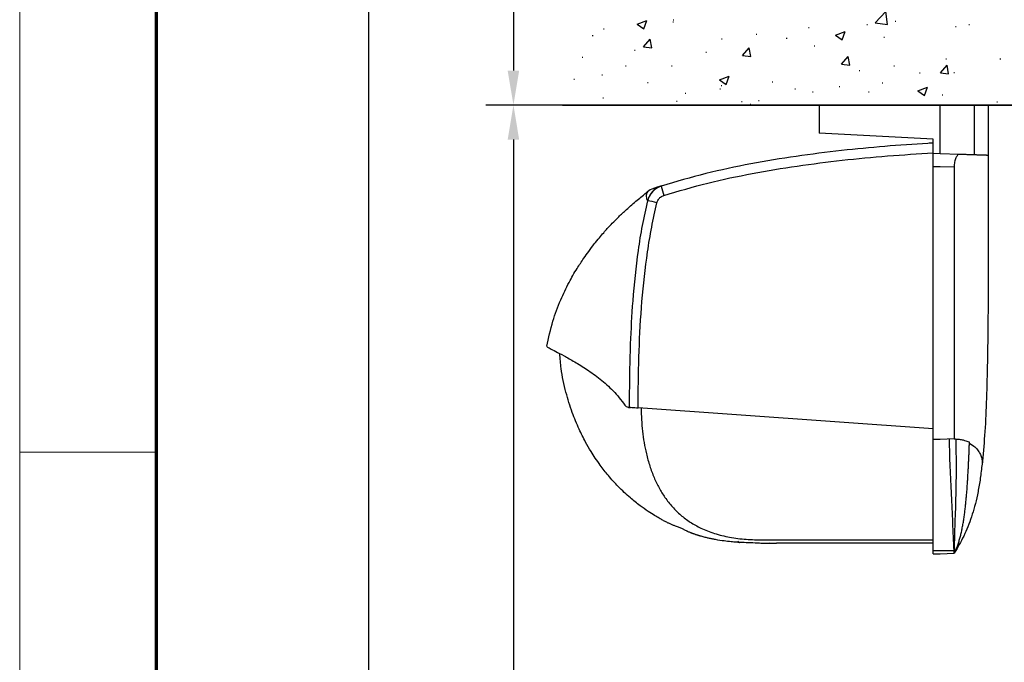
# Model space of a CAD drawing. Units: millimetres. Extents: x 8309 to 9531, y -9137 to 257.
# Drawn here: x 8309 to 8452, y -1115 to -1022 of the extents above; entities that cross this region are included whole.
import ezdxf

# ---------------------------------------------------------------- set-up
doc = ezdxf.new("R2010")
doc.units = ezdxf.units.MM
doc.linetypes.add('BLOCK IXIO mit Winkel$0$CENTERX2', pattern=[20.32, 12.7, -2.54, 2.54, -2.54])
for name, color, linetype in [('01_ZRahmen', 7, 'Continuous'), ('BLOCK IXIO mit Winkel$0$BLOCK IXIO mit Winkel', 7, 'Continuous'), ('Konstruktion', 31, 'Continuous'), ('Mass', 7, 'Continuous'), ('Wand', 7, 'Continuous')]:
    doc.layers.add(name, color=color, linetype=linetype)
doc.styles.add('Bemassungstext (DORMA)', font='isocpeur.ttf')
doc.dimstyles.new('DORMA_M', dxfattribs={"dimtxt": 3.5, "dimasz": 2.5, "dimexe": 2, "dimexo": 0, "dimgap": 1.5, "dimtad": 1, "dimdec": 8, "dimtxsty": 'Bemassungstext (DORMA)', "dimcen": 0.1, "dimclrt": 256, "dimadec": 8, "dimazin": 2, "dimtfac": 1, "dimtdec": 8, "dimtmove": 0, "dimatfit": 3, "dimfxl": 1, "dimtolj": 1, "dimarcsym": 0})

# ---------------------------------------------------------------- blocks, each defined once
blk = doc.blocks.new('*U47')
at = {"layer": 'Wand', "color": 1, "linetype": 'Continuous'}
for p, q in [((-41.41, 11.93), (-39.85, 13.55)), ((-39.63, 11.65), (-39.85, 13.55)), ((-75.92, 11.72), (-74.52, 12.26)), ((-75.92, 11.72), (-74.92, 11.05)), ((-74.92, 11.05), (-74.52, 12.26)), ((-70.73, 12.07), (-70.63, 12.07)), ((-70.67, 12.33), (-70.57, 12.33)), ((-42.61, 11.68), (-42.51, 11.68)), ((-41.41, 11.93), (-39.63, 11.65)), ((-38.49, 12.14), (-38.39, 12.14)), ((-27.82, 11.69), (-27.72, 11.69)), ((-82.4, 10.06), (-82.3, 10.06)), ((-80.77, 11.05), (-80.67, 11.05)), ((-58.67, 10.26), (-58.57, 10.26)), ((-51.09, 11.26), (-50.99, 11.26)), ((-47.17, 10.12), (-45.77, 10.66)), ((-47.17, 10.12), (-46.18, 9.45)), ((-46.18, 9.45), (-45.77, 10.66)), ((-29.76, 11.36), (-29.66, 11.36)), ((-74.98, 8.42), (-74.01, 9.57)), ((-73.78, 8.31), (-74.01, 9.57)), ((-63.67, 9.6), (-63.57, 9.6)), ((-54.28, 9.68), (-54.18, 9.68)), ((-50.25, 8.58), (-50.15, 8.58)), ((-40.15, 9.86), (-40.05, 9.86)), ((-76.3, 7.94), (-76.2, 7.94)), ((-74.98, 8.42), (-73.78, 8.31)), ((-65.94, 7.68), (-65.84, 7.68)), ((-60.63, 7.16), (-59.67, 8.31)), ((-60.63, 7.16), (-59.44, 7.06)), ((-60.52, 7.17), (-60.42, 7.17)), ((-59.44, 7.06), (-59.67, 8.31)), ((-83.88, 6.94), (-83.78, 6.94)), ((-46.29, 5.91), (-45.32, 7.06)), ((-46.29, 5.91), (-45.09, 5.8)), ((-45.09, 5.8), (-45.32, 7.06)), ((-31.94, 4.65), (-30.98, 5.8)), ((-31.14, 6.69), (-31.04, 6.69)), ((-30.75, 4.55), (-30.98, 5.8)), ((-23.31, 6.68), (-23.21, 6.68)), ((-81.01, 4.39), (-80.91, 4.39)), ((-77.6, 5.67), (-77.5, 5.67)), ((-70.91, 5.67), (-70.81, 5.67)), ((-43.72, 5.03), (-43.62, 5.03)), ((-38.72, 5.69), (-38.62, 5.69)), ((-34.97, 4.68), (-34.87, 4.68)), ((-31.94, 4.65), (-30.75, 4.55)), ((-30.01, 4.7), (-29.91, 4.7)), ((-85.09, 3.73), (-84.99, 3.73)), ((-74.42, 3.28), (-74.32, 3.28)), ((-63.98, 3.67), (-62.58, 4.21)), ((-63.98, 3.67), (-62.98, 3)), ((-62.98, 3), (-62.58, 4.21)), ((-56.35, 3.37), (-56.25, 3.37)), ((-40.39, 3.2), (-40.29, 3.2)), ((-68.93, 1.71), (-68.83, 1.71)), ((-63.93, 2.37), (-63.83, 2.37)), ((-63.74, 2.82), (-63.64, 2.82)), ((-53.06, 2.37), (-52.96, 2.37)), ((-50.5, 1.92), (-50.4, 1.92)), ((-46.64, 2.68), (-46.54, 2.68)), ((-42.39, 1.92), (-42.29, 1.92)), ((-35.24, 2.07), (-33.84, 2.6)), ((-35.24, 2.07), (-34.24, 1.4)), ((-34.24, 1.4), (-33.84, 2.6)), ((-31.71, 1.47), (-31.61, 1.47)), ((-81.57, 0.05), (-81.47, 0.05)), ((-80.88, 1.04), (-80.78, 1.04)), ((-70.2, 0.59), (-70.1, 0.59)), ((-60.77, 0.51), (-60.67, 0.51)), ((-59.52, 0.14), (-59.42, 0.14)), ((-58.3, 0.68), (-58.2, 0.68)), ((-23.77, 0.46), (-23.67, 0.46))]:
    blk.add_line(p, q, dxfattribs=at)
at = {"layer": 'Wand', "color": 7, "linetype": 'Continuous'}
blk.add_line((-86.73, 0), (0, 0), dxfattribs=at)
blk = doc.blocks.new('BLOCK IXIO mit Winkel$0$Seitenansicht_Deckenwinkel')
at = {"layer": 'BLOCK IXIO mit Winkel$0$BLOCK IXIO mit Winkel', "color": 8, "linetype": 'Continuous', "lineweight": 25}
for p, q in [((-8.75, 0), (8.75, 0)), ((-8.75, 0), (-8.75, -4.08)), ((8.75, 0), (13.73, 0)), ((8.75, -7.05), (8.75, 0)), ((13.73, -7.22), (13.73, 0)), ((15.75, 0), (15.75, -7.33)), ((7.75, -4.95), (-8.75, -4.08)), ((7.75, -7.01), (7.75, -4.95)), ((8.75, -7.05), (7.75, -7.01)), ((11.5, -7.14), (8.75, -7.05)), ((8.75, -8.93), (7.75, -8.93)), ((7.75, -48.47), (7.75, -8.93)), ((10.79, -9), (8.75, -8.93)), ((8.75, -48.44), (7.75, -48.47)), ((7.75, -48.52), (7.75, -48.47)), ((7.75, -64.52), (7.75, -48.52)), ((10.79, -48.37), (8.75, -48.44)), ((13.01, -48.99), (13.02, -48.93)), ((13.02, -48.93), (13.02, -48.84)), ((14.84, -51.96), (14.84, -51.97)), ((7.75, -64.52), (8.75, -64.52)), ((7.75, -65.03), (8.75, -64.99)), ((8.75, -64.99), (10.78, -64.92)), ((11.05, -64.52), (10.79, -64.92)), ((11.05, -64.52), (11.05, -64.52))]:
    blk.add_line(p, q, dxfattribs=at)
at = {"layer": 'BLOCK IXIO mit Winkel$0$BLOCK IXIO mit Winkel', "color": 8, "linetype": 'Continuous', "lineweight": 25, "flags": 128}
blk.add_lwpolyline([(10.79, -9), (10.79, -13.19), (10.79, -29.93), (10.79, -48.37)], dxfattribs=at)
at = {"layer": 'BLOCK IXIO mit Winkel$0$BLOCK IXIO mit Winkel', "color": 8, "linetype": 'Continuous', "lineweight": 25}
for points, knots in [([(13.73, 0), (14, 0), (14.64, 0), (15.14, 0), (15.48, 0), (15.75, 0), (15.75, 0), (15.75, 0)], [0, 0, 0, 0, 0.131167, 0.306075, 0.480995, 0.655916, 1, 1, 1, 1]), ([(7.75, -8.93), (7.75, -8.68), (7.75, -8.44), (7.75, -7.97), (7.75, -7.75), (7.75, -7.38), (7.75, -7.24), (7.75, -7.06), (7.75, -7.01), (7.75, -7.01)], [2.384775, 2.384775, 2.384775, 2.384775, 2.748899, 2.748899, 3.141598, 3.141598, 3.534297, 3.534297, 3.898415, 3.898415, 3.898415, 3.898415]), ([(11.5, -7.14), (11.43, -7.14), (11.36, -7.18), (11.24, -7.31), (11.2, -7.37), (11.13, -7.5), (11.09, -7.57), (11.02, -7.74), (10.99, -7.83), (10.92, -8.03), (10.89, -8.14), (10.82, -8.48), (10.79, -8.74), (10.79, -9)], [0, 0, 0, 0, 0.25, 0.25, 0.375, 0.375, 0.5, 0.5, 0.625, 0.625, 0.75, 0.75, 1, 1, 1, 1]), ([(13.73, -7.22), (13.63, -7.22), (13.51, -7.21), (13.26, -7.2), (13.12, -7.2), (12.8, -7.19), (12.61, -7.18), (12.27, -7.17), (12.15, -7.16), (11.86, -7.15), (11.7, -7.15), (11.5, -7.14)], [0, 0, 0, 0, 0.25, 0.25, 0.5, 0.5, 0.75, 0.75, 0.875, 0.875, 1, 1, 1, 1]), ([(14.46, -7.24), (14.41, -7.24), (14.33, -7.24), (14.19, -7.24), (14.05, -7.23), (13.89, -7.23), (13.78, -7.22), (13.73, -7.22)], [0, 0, 0, 0, 0.219789, 0.429678, 0.629672, 0.819778, 1, 1, 1, 1]), ([(14.93, -7.26), (14.9, -7.26), (14.83, -7.26), (14.71, -7.25), (14.59, -7.25), (14.5, -7.25), (14.46, -7.24)], [0, 0, 0, 0, 0.2657239, 0.5209633, 0.765721, 1, 1, 1, 1]), ([(15.75, -7.29), (15.75, -9.33), (15.75, -13.51), (15.75, -19.79), (15.73, -26.05), (15.69, -32.09), (15.61, -37.78), (15.47, -43.03), (15.25, -47.83), (14.97, -50.71), (14.84, -52.11)], [0, 0, 0, 0, 0.131511, 0.269509, 0.405951, 0.538335, 0.664656, 0.783654, 0.895088, 1, 1, 1, 1]), ([(15.74, -7.29), (15.73, -7.29), (15.71, -7.29), (15.67, -7.29), (15.62, -7.29), (15.55, -7.28), (15.46, -7.28), (15.35, -7.28), (15.23, -7.27), (15.09, -7.27), (14.98, -7.26), (14.93, -7.26)], [0, 0, 0, 0, 0.136669, 0.266951, 0.390846, 0.50835, 0.619461, 0.72418, 0.822509, 0.914449, 1, 1, 1, 1]), ([(15.75, -7.29), (15.75, -7.29), (15.75, -7.29), (15.74, -7.29), (15.74, -7.29)], [0, 0, 0, 0, 0.490607, 1, 1, 1, 1]), ([(10.79, -64.51), (10.75, -63.84), (10.72, -63.17), (10.66, -61.83), (10.63, -61.16), (10.55, -59.15), (10.49, -57.81), (10.35, -55.14), (10.28, -53.8), (10.17, -51.12), (10.14, -49.78), (10.12, -48.44), (10.12, -48.42), (10.12, -48.41), (10.12, -48.39)], [0, 0, 0, 0, 0.125, 0.125, 0.25, 0.25, 0.5, 0.5, 0.75, 0.75, 1, 1, 1, 1.002669, 1.002669, 1.002669, 1.002669]), ([(10.79, -48.37), (10.85, -48.37), (10.9, -48.37), (10.98, -48.38), (11.02, -48.38), (11.13, -48.38), (11.19, -48.39), (11.35, -48.4), (11.44, -48.41), (11.52, -48.42)], [0, 0, 0, 0, 0.125, 0.125, 0.25, 0.25, 0.5, 0.5, 1, 1, 1, 1]), ([(11.04, -48.38), (11.04, -48.39), (11.04, -48.41), (11.04, -48.42), (11.06, -49.79), (11.07, -51.13), (11.07, -53.81), (11.06, -55.14), (11.01, -57.16), (10.99, -57.83), (10.95, -59.17), (10.92, -59.84), (10.88, -61.17), (10.86, -61.84), (10.83, -62.84), (10.82, -63.18), (10.8, -63.85), (10.79, -64.18), (10.79, -64.51)], [-0.002629, -0.002629, -0.002629, -0.002629, 0, 0, 0, 0.25, 0.25, 0.5, 0.5, 0.625, 0.625, 0.75, 0.75, 0.875, 0.875, 0.9375, 0.9375, 1, 1, 1, 1]), ([(11.52, -48.42), (11.64, -48.43), (11.74, -48.45), (11.93, -48.48), (12.01, -48.5), (12.23, -48.55), (12.36, -48.59), (12.69, -48.69), (12.87, -48.77), (13.02, -48.84)], [0, 0, 0, 0, 0.125, 0.125, 0.25, 0.25, 0.5, 0.5, 1, 1, 1, 1]), ([(11, -64.52), (11.04, -64.43), (11.11, -64.27), (11.22, -64.01), (11.32, -63.75), (11.41, -63.47), (11.5, -63.19), (11.59, -62.91), (11.67, -62.61), (11.75, -62.31), (11.82, -62.01), (11.89, -61.7), (11.95, -61.38), (12.01, -61.06), (12.07, -60.74), (12.13, -60.41), (12.18, -60.09), (12.23, -59.76), (12.28, -59.42), (12.32, -59.09), (12.36, -58.76), (12.4, -58.42), (12.44, -58.09), (12.48, -57.75), (12.51, -57.42), (12.54, -57.08), (12.57, -56.75), (12.6, -56.41), (12.63, -56.08), (12.66, -55.75), (12.68, -55.42), (12.7, -55.1), (12.73, -54.77), (12.75, -54.45), (12.77, -54.13), (12.79, -53.81), (12.8, -53.5), (12.82, -53.19), (12.84, -52.88), (12.85, -52.58), (12.87, -52.28), (12.88, -51.98), (12.9, -51.69), (12.91, -51.4), (12.92, -51.12), (12.94, -50.83), (12.95, -50.56), (12.96, -50.29), (12.97, -50.02), (12.98, -49.75), (12.99, -49.5), (13, -49.24), (13.01, -49.07), (13.01, -48.99)], [0, 0, 0, 0, 0.017187, 0.034788, 0.052788, 0.071168, 0.08991, 0.108991, 0.128391, 0.148086, 0.168053, 0.188268, 0.208708, 0.22935, 0.250171, 0.271147, 0.292257, 0.313478, 0.334789, 0.35617, 0.377599, 0.399058, 0.420527, 0.441988, 0.463423, 0.484815, 0.506148, 0.527405, 0.548572, 0.569633, 0.590575, 0.611385, 0.63205, 0.652557, 0.672895, 0.693054, 0.713022, 0.732789, 0.752347, 0.771686, 0.790798, 0.809676, 0.828311, 0.846696, 0.864826, 0.882694, 0.900294, 0.917621, 0.93467, 0.951436, 0.967916, 0.984105, 1, 1, 1, 1]), ([(13.01, -48.99), (13.3, -49.17), (13.87, -49.53), (14.3, -50.08), (14.63, -50.63), (14.81, -51.17), (14.9, -51.62), (14.85, -51.88), (14.84, -51.96)], [0, 0, 0, 0, 0.1836957, 0.3673937, 0.551092, 0.7347903, 0.9184887, 1, 1, 1, 1]), ([(14.85, -51.98), (14.76, -52.7), (14.58, -54.23), (14.25, -56.09), (13.86, -57.81), (13.42, -59.35), (12.91, -60.78), (12.33, -62.14), (11.71, -63.4), (11.26, -64.15), (11.05, -64.51)], [0, 0, 0, 0, 0.093556, 0.199193, 0.312771, 0.434951, 0.566186, 0.706766, 0.856846, 1, 1, 1, 1]), ([(7.75, -65.03), (7.75, -65.03), (7.75, -64.97), (7.75, -64.78), (7.75, -64.65), (7.75, -64.52)], [0, 0, 0, 0, 0.5, 0.5, 1, 1, 1, 1]), ([(10.78, -64.92), (10.78, -64.92), (10.78, -64.91), (10.78, -64.87), (10.78, -64.84), (10.78, -64.77), (10.78, -64.72), (10.78, -64.62), (10.79, -64.57), (10.79, -64.51)], [0, 0, 0, 0, 0.25, 0.25, 0.5, 0.5, 0.75, 0.75, 1, 1, 1, 1]), ([(10.87, -64.52), (10.85, -64.6), (10.83, -64.73), (10.8, -64.87), (10.78, -64.92)], [0, 0, 0, 0, 0.584617, 1, 1, 1, 1]), ([(10.78, -64.92), (10.78, -64.92), (10.78, -64.92), (10.78, -64.92), (10.79, -64.92), (10.79, -64.92), (10.79, -64.92), (10.79, -64.92), (10.79, -64.92), (10.79, -64.92), (10.79, -64.92), (10.79, -64.92), (10.79, -64.92)], [0, 0, 0, 0, 0.00142854, 0.00142854, 0.00142854, 0.00714272, 0.00714272, 0.00714272, 0.01333284, 0.01333284, 0.01333284, 0.01952297, 0.01952297, 0.01952297, 0.01952297]), ([(10.79, -64.51), (10.79, -64.51), (10.81, -64.51), (10.84, -64.52), (10.85, -64.52), (10.86, -64.52), (10.86, -64.52), (10.87, -64.52)], [0, 0, 0, 0, 0.182126, 0.371912, 0.570812, 0.779891, 1, 1, 1, 1]), ([(11, -64.52), (10.99, -64.52), (10.99, -64.52), (10.98, -64.52), (10.97, -64.52), (10.96, -64.52), (10.94, -64.52), (10.92, -64.52), (10.88, -64.52), (10.87, -64.52)], [0, 0, 0, 0, 0.12465, 0.250001, 0.500002, 0.631039, 0.750002, 0.878049, 1, 1, 1, 1]), ([(11, -64.52), (11.01, -64.52), (11.03, -64.52), (11.05, -64.52), (11.05, -64.52), (11.05, -64.52), (11.05, -64.52), (11.05, -64.52), (11.05, -64.52)], [0, 0, 0, 0, 0.193828, 0.4026081, 0.6222553, 0.8294949, 0.9237711, 1, 1, 1, 1])]:
    blk.add_open_spline(points, degree=3, knots=knots, dxfattribs=at)
for points in [[(8.75, -64.52), (9.43, -64.52), (10.11, -64.51), (10.79, -64.51)], [(11, -64.52), (10.93, -64.66), (10.86, -64.79), (10.79, -64.92)]]:
    blk.add_open_spline(points, degree=3, dxfattribs=at)
blk = doc.blocks.new('BLOCK IXIO mit Winkel$0$BLOCK IXIO mit Winkel')
at = {"layer": 'BLOCK IXIO mit Winkel$0$BLOCK IXIO mit Winkel', "color": 8, "linetype": 'Continuous', "lineweight": 25}
for p, q in [((-8, -46.9), (-8, -6.92)), ((-49.43, -12.59), (-49.42, -12.58)), ((-51.89, -43.8), (-51.91, -43.8)), ((-51.89, -43.8), (-51.85, -43.78)), ((-51.89, -43.8), (-51.89, -43.8)), ((-51.85, -43.78), (-51.85, -43.78)), ((-8, -46.9), (-50.75, -43.86)), ((-8, -62.98), (-8, -46.9)), ((-31.64, -63.44), (-31.65, -63.45)), ((-8, -63.45), (-30.69, -63.45))]:
    blk.add_line(p, q, dxfattribs=at)
at = {"layer": 'BLOCK IXIO mit Winkel$0$BLOCK IXIO mit Winkel', "color": 8, "linetype": 'Continuous', "lineweight": 25, "flags": 128}
for points in [[(-36.33, -63.33), (-36.33, -63.32), (-36.33, -63.32)], [(-36.33, -63.34), (-36.3, -63.34), (-36.27, -63.34)]]:
    blk.add_lwpolyline(points, dxfattribs=at)
at = {"layer": 'BLOCK IXIO mit Winkel$0$BLOCK IXIO mit Winkel', "color": 8, "linetype": 'Continuous', "lineweight": 25}
for centre, radius, start, end in [((-47.58, -14.94), 3, 108.38, 127.899), ((-46.47, -14.58), 3, 107.7862, 167.7285), ((-35.96, -9.22), 11.72, 192.3841, 199.228), ((-50.45, -22.83), 9.01, 74.3963, 83.3678), ((-36.32, -63.11), 0.15, 263.3637, 334.0267)]:
    blk.add_arc(centre, radius, start, end, dxfattribs=at)
for points, knots in [([(-8, -5.51), (-8.25, -5.52), (-12.68, -5.77), (-19.31, -6.31), (-27.86, -7.39), (-34.43, -8.48), (-40.98, -9.85), (-45.26, -11.1), (-47.41, -11.73)], [0, 0, 0, 0, 0.01874, 0.332734, 0.498903, 0.665301, 0.832374, 1, 1, 1, 1]), ([(-8, -6.92), (-8, -6.75), (-8, -6.42), (-8, -5.98), (-8, -5.67), (-8, -5.52), (-8, -5.51), (-8, -5.51)], [0, 0, 0, 0, 0.222845, 0.445715, 0.668241, 0.890583, 1, 1, 1, 1]), ([(-47.03, -13.08), (-44.92, -12.46), (-40.69, -11.22), (-34.23, -9.87), (-27.71, -8.79), (-21.17, -7.96), (-14.59, -7.33), (-10.2, -7.06), (-8, -6.92)], [0, 0, 0, 0, 0.166385, 0.333419, 0.49974, 0.666323, 0.833097, 1, 1, 1, 1]), ([(-64, -34.95), (-63.73, -33.73), (-63.24, -31.43), (-62.08, -28.35), (-60.87, -25.81), (-59.72, -23.82), (-58.74, -22.33), (-57.89, -21.14), (-57.13, -20.14), (-56.4, -19.24), (-55.75, -18.48), (-55.13, -17.78), (-54.47, -17.08), (-53.53, -16.13), (-52.33, -15.01), (-50.93, -13.77), (-49.92, -12.98), (-49.43, -12.59)], [0, 0, 0, 0, 0.113915, 0.213688, 0.29916, 0.369631, 0.42422, 0.462168, 0.50523, 0.54465, 0.58083, 0.614432, 0.667154, 0.730698, 0.804879, 0.905164, 1, 1, 1, 1]), ([(-49.42, -12.58), (-49.42, -12.57), (-49.38, -12.53), (-49.46, -12.64), (-49.59, -12.93), (-49.59, -13.44), (-49.47, -13.73), (-49.41, -13.88)], [0, 0, 0, 0, 0.105068, 0.46907, 0.734377, 0.867187, 1, 1, 1, 1]), ([(-47.41, -11.73), (-47.73, -11.87), (-48.36, -12.15), (-49.08, -12.93), (-49.3, -13.56), (-49.41, -13.88)], [0, 0, 0, 0, 0.34531, 0.67255, 1, 1, 1, 1]), ([(-47.41, -11.73), (-47.63, -11.8), (-48.07, -11.94), (-48.44, -12.07), (-48.54, -12.1), (-48.52, -12.09), (-48.51, -12.09)], [0, 0, 0, 0, 0.266267, 0.532522, 0.896417, 1, 1, 1, 1]), ([(-49.41, -13.88), (-49.68, -15.07), (-50.21, -17.44), (-50.98, -22.27), (-51.57, -28), (-51.99, -35.58), (-52.03, -40.72), (-52.06, -43.78)], [0, 0, 0, 0, 0.121492, 0.243001, 0.487661, 0.69511, 1, 1, 1, 1]), ([(-50.75, -43.86), (-50.75, -43.51), (-50.75, -40.77), (-50.66, -35.62), (-50.27, -28.43), (-49.61, -22.44), (-48.83, -17.69), (-48.3, -15.33), (-48.03, -14.15)], [0, 0, 0, 0, 0.0348036, 0.2755187, 0.5165593, 0.7575989, 0.8788068, 1, 1, 1, 1]), ([(-48.03, -14.15), (-47.97, -13.99), (-47.86, -13.68), (-47.51, -13.29), (-47.19, -13.15), (-47.03, -13.08)], [0, 0, 0, 0, 0.32717, 0.654328, 1, 1, 1, 1]), ([(-63.98, -34.97), (-63.98, -34.97), (-63.98, -34.99), (-63.6, -35.22), (-62.77, -35.65), (-61.54, -36.3), (-59.99, -37.16), (-58.19, -38.27), (-56.28, -39.66), (-54.34, -41.32), (-53.23, -42.75), (-52.67, -43.46)], [0, 0, 0, 0, 0.083837, 0.196911, 0.31108, 0.424644, 0.538275, 0.652673, 0.768174, 0.884258, 1, 1, 1, 1]), ([(-36.33, -63.34), (-36.39, -63.34), (-36.69, -63.32), (-37.35, -63.26), (-38.35, -63.15), (-39.28, -63.01), (-40.04, -62.86), (-40.51, -62.76), (-40.93, -62.66), (-41.31, -62.56), (-41.57, -62.49), (-41.77, -62.43), (-41.9, -62.39), (-42.02, -62.35), (-42.18, -62.31), (-42.31, -62.26), (-42.44, -62.22), (-42.58, -62.17), (-42.68, -62.14), (-42.76, -62.11), (-42.83, -62.09), (-42.9, -62.06), (-42.96, -62.04), (-43.05, -62), (-43.14, -61.97), (-43.29, -61.91), (-43.44, -61.85), (-43.57, -61.79), (-43.66, -61.74), (-43.82, -61.67), (-44.07, -61.54), (-44.45, -61.35), (-44.84, -61.18), (-45.17, -61.06), (-45.48, -60.95), (-45.86, -60.79), (-46.27, -60.61), (-46.68, -60.41), (-47.15, -60.17), (-47.68, -59.87), (-48.42, -59.45), (-49.37, -58.84), (-50.56, -58), (-52.05, -56.81), (-53.59, -55.36), (-55.03, -53.76), (-56.12, -52.36), (-56.95, -51.18), (-57.66, -50.07), (-58.47, -48.67), (-59.4, -46.81), (-60.4, -44.41), (-61.3, -41.48), (-61.93, -38.61), (-62.06, -36.72), (-62.11, -36)], [0, 0, 0, 0, 0.005477, 0.025999, 0.051567, 0.082304, 0.093727, 0.105689, 0.115816, 0.121479, 0.125666, 0.127336, 0.128843, 0.13032, 0.131912, 0.135852, 0.139932, 0.142912, 0.14404, 0.144979, 0.145807, 0.146632, 0.147565, 0.148684, 0.15164, 0.15569, 0.167292, 0.183704, 0.20495, 0.228598, 0.296137, 0.370192, 0.450813, 0.493588, 0.533761, 0.568326, 0.59065, 0.609981, 0.626471, 0.640381, 0.653493, 0.669683, 0.689503, 0.713105, 0.744017, 0.771275, 0.794787, 0.809955, 0.823765, 0.842279, 0.866828, 0.897291, 0.933405, 0.974705, 1, 1, 1, 1]), ([(-52.17, -43.79), (-52.26, -43.77), (-52.43, -43.75), (-52.59, -43.56), (-52.67, -43.46)], [0, 0, 0, 0, 0.498283, 1, 1, 1, 1]), ([(-52.17, -43.79), (-52.16, -43.79), (-52.15, -43.79), (-52.12, -43.79), (-52.1, -43.78), (-52.08, -43.78), (-52.06, -43.78), (-52.06, -43.78)], [0, 0, 0, 0, 0.220528, 0.441045, 0.661546, 0.882061, 1, 1, 1, 1]), ([(-52.17, -43.79), (-52.17, -43.79), (-52.17, -43.79), (-52.16, -43.79), (-52.11, -43.79), (-52.03, -43.79), (-51.95, -43.79), (-51.91, -43.8), (-51.89, -43.8), (-51.89, -43.8), (-51.89, -43.8), (-51.89, -43.8), (-51.89, -43.8), (-51.89, -43.8), (-51.89, -43.8)], [0, 0, 0, 0, 0.002161, 0.024262, 0.116719, 0.494048, 0.872948, 0.967816, 0.991731, 0.997817, 0.999385, 0.999817, 0.999935, 1, 1, 1, 1]), ([(-52.06, -43.78), (-52.03, -43.78), (-51.99, -43.78), (-51.92, -43.78), (-51.88, -43.78), (-51.86, -43.78), (-51.85, -43.78)], [0, 0, 0, 0, 0.494992, 0.746861, 0.873349, 1, 1, 1, 1]), ([(-51.85, -43.78), (-51.73, -43.79), (-51.49, -43.81), (-51.08, -43.84), (-50.83, -43.85), (-50.75, -43.86)], [0, 0, 0, 0, 0.399652, 0.79931, 1, 1, 1, 1]), ([(-50.34, -43.89), (-50.29, -45.01), (-50.2, -47.24), (-49.71, -50.05), (-49.1, -52.28), (-48.48, -53.94), (-47.76, -55.46), (-46.88, -56.89), (-45.83, -58.22), (-44.6, -59.43), (-43.21, -60.46), (-41.58, -61.37), (-39.67, -62.11), (-37.46, -62.65), (-35.11, -62.95), (-32.5, -62.99), (-29.79, -62.97), (-26.97, -62.98), (-24.26, -62.98), (-17.94, -62.98), (-12.52, -62.98), (-8, -62.98)], [0, 0, 0, 0, 0.0621197, 0.1228094, 0.156882, 0.1891925, 0.2199976, 0.249591, 0.2816145, 0.3130506, 0.3444497, 0.3763665, 0.4155515, 0.4571243, 0.501726, 0.5456478, 0.6012844, 0.6511238, 0.7009633, 0.7508027, 1, 1, 1, 1]), ([(-36.21, -63.28), (-36.23, -63.27), (-36.28, -63.27), (-36.32, -63.26), (-36.33, -63.26), (-36.33, -63.26)], [0, 0, 0, 0, 0.285087, 0.642719, 1, 1, 1, 1]), ([(-36.33, -63.33), (-36.33, -63.33), (-36.32, -63.33), (-36.3, -63.33), (-36.26, -63.33), (-36.22, -63.34), (-36.13, -63.34), (-36.06, -63.35), (-36.03, -63.35)], [0, 0, 0, 0, 0.139442, 0.354342, 0.374892, 0.569438, 0.784619, 1, 1, 1, 1]), ([(-33.16, -63.45), (-33.28, -63.45), (-34.23, -63.45), (-35.19, -63.4), (-36.03, -63.35)], [0, 0, 0, 0, 0.1172226, 1, 1, 1, 1]), ([(-33.27, -63.44), (-32.42, -63.45), (-31.56, -63.45), (-30.7, -63.45), (-30.69, -63.45)], [0, 0, 0, 0, 0.987932, 1, 1, 1, 1]), ([(-8, -63.45), (-8, -63.45), (-8, -63.44), (-8, -63.39), (-8, -63.35), (-8, -63.29), (-8, -63.2), (-8, -63.09), (-8, -63.01), (-8, -62.98)], [0, 0, 0, 0, 0.221612, 0.331216, 0.440733, 0.550142, 0.65948, 0.880351, 1, 1, 1, 1])]:
    blk.add_open_spline(points, degree=3, knots=knots, dxfattribs=at)
at = {"layer": 'BLOCK IXIO mit Winkel$0$BLOCK IXIO mit Winkel', "color": 8, "linetype": 'BLOCK IXIO mit Winkel$0$CENTERX2', "lineweight": 25}
for points, knots in [([(-8, -6.92), (-8, -6.75), (-8, -6.42), (-8, -5.98), (-8, -5.67), (-8, -5.52), (-8, -5.51), (-8, -5.51)], [0, 0, 0, 0, 0.222845, 0.445715, 0.668241, 0.890583, 1, 1, 1, 1]), ([(-47.41, -11.73), (-47.63, -11.8), (-48.07, -11.94), (-48.44, -12.07), (-48.54, -12.1), (-48.52, -12.09), (-48.51, -12.09)], [0, 0, 0, 0, 0.266267, 0.532522, 0.896417, 1, 1, 1, 1])]:
    blk.add_open_spline(points, degree=3, knots=knots, dxfattribs=at)
at = {"layer": 'BLOCK IXIO mit Winkel$0$BLOCK IXIO mit Winkel', "color": 8}
blk.add_blockref('BLOCK IXIO mit Winkel$0$Seitenansicht_Deckenwinkel', (-15.75, 0), dxfattribs=at)
blk = doc.blocks.new('BLOCK IXIO mit Winkel')
at = {"layer": 'BLOCK IXIO mit Winkel$0$BLOCK IXIO mit Winkel'}
blk.add_blockref('BLOCK IXIO mit Winkel$0$BLOCK IXIO mit Winkel', (0, 0), dxfattribs=at)
blk = doc.blocks.new('*D90')
at = {"layer": 'Mass', "color": 0, "lineweight": -2, "transparency": 16777216}
for p, q in [((8476.37, -930.35), (8377.04, -930.35)), ((8381.04, -935.35), (8381.04, -1029.4)), ((8476.37, -1034.4), (8377.04, -1034.4))]:
    blk.add_line(p, q, dxfattribs=at)
at = {"layer": 'Mass', "color": 0, "transparency": 16777216}
for points in [[(8380.2, -935.35), (8381.87, -935.35), (8381.04, -930.35)], [(8380.2, -1029.4), (8381.87, -1029.4), (8381.04, -1034.4)]]:
    blk.add_solid(points, dxfattribs=at)
at = {"layer": 'Mass', "transparency": 16777216, "insert": (8374.54, -982.37), "char_height": 7, "attachment_point": 5, "rotation": 90, "style": 'Bemassungstext (DORMA)'}
blk.add_mtext('\\A1;104', dxfattribs=at)
blk = doc.blocks.new('DIN A0_ZRahmen')
at = {"layer": '01_ZRahmen', "color": 1, "lineweight": 20}
blk.add_line((0, 589.8), (19.8, 589.8), dxfattribs=at)
blk.add_lwpolyline([(1188.6, 0), (1188.6, 840.6), (0, 840.6), (0, 0)], close=True, dxfattribs=at)
at = {"layer": '01_ZRahmen', "lineweight": 70}
blk.add_lwpolyline([(1183.8, 4.8), (1183.8, 835.8), (19.8, 835.8), (19.8, 4.8)], close=True, dxfattribs=at)
blk = doc.blocks.new('*D244')
at = {"layer": 'Mass', "color": 0, "lineweight": -2, "transparency": 16777216}
for p, q in [((8476.99, -1034.4), (8377.04, -1034.4)), ((8381.04, -1039.4), (8381.04, -1379.4)), ((8476.99, -1384.4), (8377.04, -1384.4))]:
    blk.add_line(p, q, dxfattribs=at)
at = {"layer": 'Mass', "color": 0, "transparency": 16777216}
for points in [[(8380.2, -1039.4), (8381.87, -1039.4), (8381.04, -1034.4)], [(8380.2, -1379.4), (8381.87, -1379.4), (8381.04, -1384.4)]]:
    blk.add_solid(points, dxfattribs=at)
at = {"layer": 'Mass', "transparency": 16777216, "insert": (8374.54, -1157.35), "char_height": 7, "attachment_point": 5, "rotation": 90, "style": 'Bemassungstext (DORMA)'}
blk.add_mtext('\\A1;LH', dxfattribs=at)
blk = doc.blocks.new('*D245')
at = {"layer": 'Mass', "color": 0, "lineweight": -2, "transparency": 16777216}
for p, q in [((8474.87, -930.35), (8356.04, -930.35)), ((8360.04, -935.35), (8360.04, -1379.4)), ((8463.99, -1384.4), (8356.04, -1384.4))]:
    blk.add_line(p, q, dxfattribs=at)
at = {"layer": 'Mass', "color": 0, "transparency": 16777216}
for points in [[(8359.2, -935.35), (8360.87, -935.35), (8360.04, -930.35)], [(8359.2, -1379.4), (8360.87, -1379.4), (8360.04, -1384.4)]]:
    blk.add_solid(points, dxfattribs=at)
at = {"layer": 'Mass', "transparency": 16777216, "insert": (8353.54, -1157.37), "char_height": 7, "attachment_point": 5, "rotation": 90, "style": 'Bemassungstext (DORMA)'}
blk.add_mtext('\\A1;H', dxfattribs=at)

msp = doc.modelspace()

# ---------------------------------------------------------------- block references
at = {"layer": '01_ZRahmen'}
msp.add_blockref('DIN A0_ZRahmen', (8309.47023999, -1674.46652478), dxfattribs=at)
at = {"layer": 'Konstruktion'}
msp.add_blockref('BLOCK IXIO mit Winkel', (8449.87299341, -1034.39614609), dxfattribs=at)
at = {"layer": 'Wand'}
msp.add_blockref('*U47', (8474.87299341, -1034.39614609), dxfattribs=at)

# ---------------------------------------------------------------- dimensions: what is measured, and where the dimension line sits
at = {"layer": 'Mass'}
dim = msp.add_linear_dim(base=(8360.03632093, -1384.39614609), p1=(8474.87299341, -930.34610585), p2=(8463.99122125, -1384.39614609), angle=90, text='H', dimstyle='DORMA_M', override={"dimdec": 0}, dxfattribs=at)
dim.commit()
dim.dimension.update_dxf_attribs({"geometry": '*D245', "text_midpoint": (8353.53632093, -1157.37112597)})
dim = msp.add_linear_dim(base=(8381.03631747, -1034.39614609), p1=(8476.37299272, -930.34610585), p2=(8476.37299272, -1034.39614609), angle=90, dimstyle='DORMA_M', override={"dimdec": 0}, dxfattribs=at)
dim.commit()
dim.dimension.update_dxf_attribs({"geometry": '*D90', "text_midpoint": (8374.53631747, -982.37112597)})
dim = msp.add_linear_dim(base=(8381.03631747, -1384.39614609), p1=(8476.99121779, -1034.39614609), p2=(8476.99121779, -1384.39614609), angle=90, text='LH', dimstyle='DORMA_M', override={"dimdec": 0}, dxfattribs=at)
dim.commit()
dim.dimension.update_dxf_attribs({"geometry": '*D244', "text_midpoint": (8381.03631747, -1157.35022114), "dimtype": 128})

doc.saveas('drawing.dxf')
